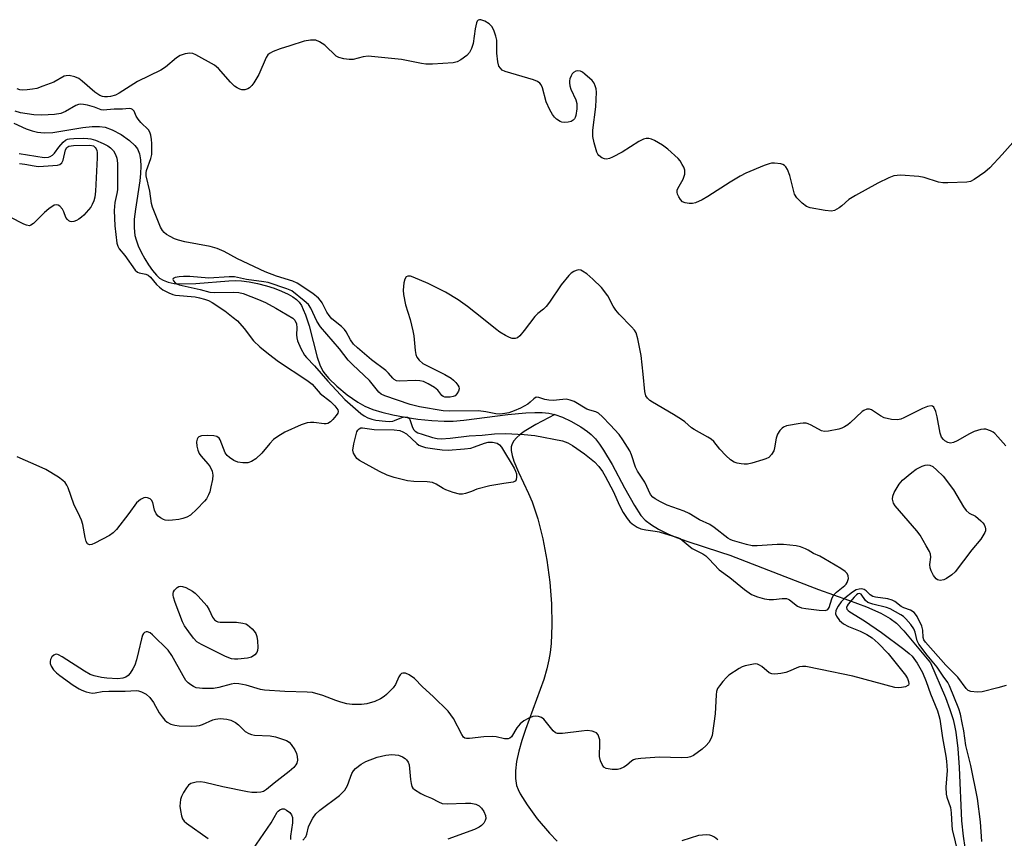
# Model space of a CAD drawing. Units: inches. Extents: x 1273768 to 1279768, y 565449 to 569449.
# Drawn here: x 1279264 to 1279529, y 567153 to 567374 of the extents above; entities that cross this region are included whole.
import ezdxf

# ---------------------------------------------------------------- set-up
doc = ezdxf.new("R2010")
doc.units = ezdxf.units.IN
doc.header["$MEASUREMENT"] = 0
doc.layers.add('HYDRO-Single Line Stream', color=4, linetype='Continuous')
doc.layers.add('Undefined', color=1, linetype='Continuous')

msp = doc.modelspace()

# ---------------------------------------------------------------- linework, layer by layer
at = {"layer": 'HYDRO-Single Line Stream'}
for points in [[(1279261.91, 567345.62), (1279265.28, 567344.09), (1279266.86, 567343.54), (1279268.28, 567343.17), (1279270.09, 567343.01), (1279272.48, 567343.15), (1279280.5, 567344.44), (1279283.04, 567344.73), (1279285.05, 567344.75), (1279286.54, 567344.54), (1279288.39, 567343.86), (1279290.83, 567342.54), (1279293.12, 567340.96), (1279294.58, 567339.65), (1279295.23, 567338.71), (1279295.76, 567337.35), (1279296.05, 567335.77), (1279296.13, 567334), (1279296.05, 567332.09), (1279295.85, 567330.07), (1279294.71, 567322.42), (1279294.4, 567319.79), (1279294.32, 567317.4), (1279294.54, 567315.33), (1279294.86, 567314.17), (1279295.47, 567312.55), (1279296.27, 567310.82), (1279297.2, 567309.08), (1279298.23, 567307.41), (1279299.29, 567305.91), (1279300.36, 567304.65), (1279301.17, 567303.88), (1279302.13, 567303.27), (1279303.54, 567302.75), (1279305.17, 567302.44), (1279306.99, 567302.3), (1279310.99, 567302.39), (1279319.87, 567303.13), (1279321.66, 567303.18), (1279323.27, 567303.11), (1279325.3, 567302.84), (1279327.6, 567302.39), (1279330.02, 567301.76), (1279332.1, 567301.11), (1279334.07, 567300.37), (1279335.84, 567299.55), (1279337.11, 567298.82), (1279338.13, 567298.06), (1279338.8, 567297.34), (1279339.4, 567296.45), (1279339.93, 567295.42), (1279340.53, 567293.95), (1279341.46, 567290.96), (1279343.62, 567282.54), (1279344.35, 567280.47), (1279345.21, 567278.78), (1279345.8, 567277.96), (1279346.8, 567276.8), (1279348.97, 567274.7), (1279351.73, 567272.43), (1279354.59, 567270.41), (1279356.47, 567269.39), (1279358.67, 567268.49), (1279361.09, 567267.72), (1279364.02, 567266.99), (1279367.39, 567266.34), (1279370.75, 567265.85), (1279374.56, 567265.47), (1279377.91, 567265.29), (1279380.27, 567265.33), (1279383.2, 567265.56), (1279395.01, 567267.11), (1279399.87, 567267.57), (1279402.3, 567267.66), (1279404.27, 567267.61), (1279406.09, 567267.43), (1279407.72, 567267.08)], [(1279407.72, 567267.08), (1279402.53, 567264.38), (1279399.45, 567262.51), (1279398.31, 567261.68), (1279397.37, 567260.85), (1279396.63, 567260.02), (1279396.15, 567259.19), (1279395.95, 567258.39), (1279395.95, 567257.44), (1279396.19, 567256.07), (1279396.66, 567254.54), (1279397.88, 567251.54), (1279400.6, 567245.83), (1279401.59, 567243.52), (1279403.08, 567238.99), (1279404.43, 567233.62), (1279405.52, 567227.87), (1279406.31, 567221.95), (1279406.78, 567216.04), (1279406.91, 567210.36), (1279406.69, 567205.38), (1279406.42, 567202.95), (1279406.1, 567200.95), (1279405.56, 567198.58), (1279404.68, 567195.68), (1279399.77, 567182.22), (1279398.79, 567179.23), (1279397.97, 567176.34), (1279397.37, 567173.58), (1279397.06, 567171.03), (1279397.08, 567168.95), (1279397.4, 567167.11), (1279397.8, 567166.01), (1279398.39, 567164.81), (1279400.21, 567161.85), (1279402.96, 567158.15), (1279406.26, 567154.23), (1279408.34, 567152.1)], [(1279407.72, 567267.08), (1279409.72, 567266.35), (1279412.04, 567265.26), (1279414.65, 567263.8), (1279416.51, 567262.56), (1279417.45, 567261.75), (1279418.61, 567260.51), (1279419.74, 567259.06), (1279420.84, 567257.45), (1279423.12, 567253.64), (1279426.47, 567247.35), (1279429.15, 567242.53), (1279430.9, 567239.88), (1279432.03, 567238.65), (1279433.69, 567237.35), (1279435.63, 567236.15), (1279438.12, 567234.92), (1279440.46, 567233.94), (1279443.26, 567232.93), (1279452.33, 567230.03), (1279454.8, 567229.17), (1279472.4, 567222.33), (1279478.71, 567219.95), (1279486.84, 567217.05), (1279491.62, 567215.22), (1279495.53, 567213.51), (1279498.04, 567212.13), (1279499.71, 567210.83), (1279501.69, 567208.82), (1279508.91, 567200.19), (1279512.91, 567190.78), (1279514.12, 567187.56), (1279514.96, 567184.93), (1279515.37, 567183.26), (1279515.71, 567181.43), (1279516.24, 567177.07), (1279516.6, 567171.96), (1279517.29, 567157.53), (1279517.67, 567153.45), (1279518.15, 567150.4)]]:
    msp.add_lwpolyline(points, dxfattribs=at)
at = {"layer": 'Undefined'}
for points, elevation in [([(1279532.52, 567342.03), (1279528.23, 567337.2), (1279524.84, 567333.55), (1279523.5, 567332.45), (1279520.7, 567330.4), (1279519.71, 567329.89), (1279518.66, 567329.71), (1279513.6, 567329.54), (1279512.19, 567329.56), (1279511.07, 567329.76), (1279507.16, 567330.95), (1279505.75, 567331.27), (1279500.78, 567331.57), (1279499.91, 567331.55), (1279499.06, 567331.42), (1279497.68, 567330.9), (1279494.71, 567329.49), (1279488.65, 567326.1), (1279486.89, 567325.01), (1279484.99, 567323.32), (1279484.29, 567322.81), (1279483.02, 567322.12), (1279482.21, 567321.92), (1279480.51, 567322.06), (1279476.51, 567322.77), (1279475.47, 567323.19), (1279474.35, 567324.09), (1279472.92, 567325.54), (1279472.3, 567326.48), (1279471.95, 567327.56), (1279471.03, 567331.53), (1279470.36, 567333.16), (1279469.91, 567333.88), (1279469.53, 567334.26), (1279469.07, 567334.49), (1279468.56, 567334.64), (1279466.88, 567334.85), (1279466.04, 567334.82), (1279465.47, 567334.7), (1279464.09, 567334.2), (1279459.15, 567332.15), (1279457.6, 567331.37), (1279454.9, 567329.75), (1279448.89, 567325.85), (1279447.38, 567324.97), (1279445.58, 567324.15), (1279444.75, 567324), (1279443.9, 567323.97), (1279442.81, 567324.11), (1279442.12, 567324.45), (1279441.58, 567325.06), (1279441.13, 567325.77), (1279440.77, 567326.53), (1279440.63, 567327.03), (1279440.64, 567327.53), (1279440.79, 567328.02), (1279442.25, 567330.56), (1279442.68, 567331.92), (1279442.74, 567332.47), (1279442.68, 567333), (1279442.41, 567333.77), (1279442.03, 567334.51), (1279441.43, 567335.47), (1279440.88, 567336.11), (1279438.09, 567338.6), (1279436.73, 567339.66), (1279434.53, 567340.94), (1279433.77, 567341.3), (1279433, 567341.52), (1279432.27, 567341.51), (1279431.54, 567341.34), (1279430.28, 567340.71), (1279425.82, 567337.81), (1279423.22, 567336.47), (1279422.42, 567336.14), (1279421.61, 567335.96), (1279421.06, 567336), (1279420.37, 567336.27), (1279419.57, 567336.87), (1279419.26, 567337.29), (1279419.02, 567337.8), (1279418.28, 567340.33), (1279417.94, 567342.04), (1279417.97, 567343.77), (1279418.69, 567350.02), (1279418.87, 567354.01), (1279418.8, 567354.85), (1279418.59, 567355.65), (1279418.26, 567356.41), (1279417.76, 567357.09), (1279415.81, 567358.86), (1279415.1, 567359.36), (1279414.59, 567359.62), (1279413.8, 567359.77), (1279413.34, 567359.67), (1279412.71, 567359.3), (1279412.35, 567358.91), (1279412.06, 567358.42), (1279411.75, 567357.62), (1279411.62, 567357.06), (1279411.61, 567356.5), (1279411.76, 567355.65), (1279412.02, 567354.82), (1279413.31, 567351.95), (1279413.64, 567350.89), (1279413.64, 567349.46), (1279413.37, 567347.72), (1279413.19, 567347.19), (1279412.96, 567346.76), (1279412.66, 567346.43), (1279412.08, 567346.08), (1279411.27, 567345.87), (1279410.41, 567345.8), (1279409.59, 567345.9), (1279409.09, 567346.09), (1279408.17, 567346.7), (1279407.57, 567347.27), (1279407.06, 567347.98), (1279406.34, 567349.26), (1279405.35, 567351.38), (1279404.33, 567355.19), (1279403.99, 567355.98), (1279403.68, 567356.42), (1279403, 567356.87), (1279401.91, 567357.29), (1279394.28, 567359.56), (1279393.54, 567359.94), (1279393.01, 567360.42), (1279392.62, 567361.03), (1279392.32, 567362.12), (1279392.08, 567364.47), (1279392.05, 567368), (1279391.81, 567369.1), (1279391.25, 567370.71), (1279390.72, 567371.68), (1279390.03, 567372.36), (1279388.81, 567373.1), (1279387.77, 567373.5), (1279387.35, 567373.52), (1279387.03, 567373.41), (1279386.76, 567373.09), (1279386.56, 567372.64), (1279386.2, 567371.03), (1279385.66, 567367.08), (1279385.2, 567365.73), (1279384.68, 567364.72), (1279383.94, 567363.91), (1279382.34, 567362.74), (1279381.38, 567362.2), (1279380.28, 567361.91), (1279374.71, 567361.56), (1279372.96, 567361.55), (1279371.81, 567361.7), (1279366.4, 567362.76), (1279357.36, 567363.68), (1279356.06, 567363.55), (1279353.39, 567362.81), (1279352.27, 567362.81), (1279350.86, 567362.98), (1279349.51, 567363.3), (1279348.8, 567363.7), (1279345.69, 567366.63), (1279344.29, 567367.59), (1279343.26, 567367.96), (1279341.85, 567368.01), (1279340.16, 567367.72), (1279336.31, 567366.45), (1279333.67, 567365.71), (1279331.76, 567364.96), (1279330.78, 567364.4), (1279330.39, 567364.02), (1279329.95, 567363.31), (1279327.93, 567358.78), (1279326.57, 567356.5), (1279326.06, 567355.79), (1279325.47, 567355.19), (1279324.98, 567354.91), (1279324.18, 567354.65), (1279323.35, 567354.61), (1279322.83, 567354.75), (1279322.07, 567355.14), (1279321.36, 567355.64), (1279320.32, 567356.64), (1279317.11, 567360.36), (1279316.03, 567361.27), (1279310.96, 567364.06), (1279310.18, 567364.39), (1279309.39, 567364.53), (1279308.07, 567364.33), (1279306.78, 567363.86), (1279305.79, 567363.21), (1279302.77, 567360.76), (1279301.55, 567359.92), (1279295.23, 567356.84), (1279290.33, 567353.68), (1279289.29, 567353.22), (1279287.94, 567352.81), (1279287.13, 567352.69), (1279286.33, 567352.69), (1279285.79, 567352.79), (1279285.07, 567353.09), (1279283.73, 567354.02), (1279280.34, 567356.94), (1279279.41, 567357.66), (1279278.41, 567358.15), (1279276.82, 567358.46), (1279276.04, 567358.43), (1279275.54, 567358.27), (1279272.69, 567356.71), (1279269.73, 567355.56), (1279268.09, 567355), (1279266.96, 567354.78), (1279265.52, 567354.61), (1279264.37, 567354.54), (1279263.55, 567354.6), (1279262.8, 567354.92)], 492), ([(1279529.16, 567258.61), (1279527.08, 567261.12), (1279526.27, 567261.97), (1279525.82, 567262.3), (1279525.1, 567262.69), (1279523.8, 567263.11), (1279523.28, 567263.14), (1279522.49, 567263.04), (1279520.67, 567262.51), (1279519.37, 567261.87), (1279516.07, 567260.01), (1279515.05, 567259.52), (1279514.29, 567259.36), (1279513.53, 567259.56), (1279512.8, 567259.97), (1279512.36, 567260.32), (1279511.86, 567260.97), (1279511.5, 567262.06), (1279510.67, 567266.51), (1279510.31, 567267.93), (1279509.78, 567269.08), (1279509.47, 567269.36), (1279509.06, 567269.43), (1279508.08, 567269.22), (1279506.77, 567268.73), (1279501.69, 567266.19), (1279500.88, 567265.86), (1279500.05, 567265.68), (1279498.36, 567265.79), (1279496.41, 567266.19), (1279495.39, 567266.72), (1279493, 567268.36), (1279492.5, 567268.54), (1279491.71, 567268.5), (1279490.93, 567268.21), (1279490.46, 567267.9), (1279487.28, 567264.86), (1279486.62, 567264.32), (1279485.75, 567263.74), (1279485.05, 567263.39), (1279484.24, 567263.13), (1279481.41, 567262.6), (1279480.3, 567262.54), (1279479.5, 567262.73), (1279476.71, 567264.25), (1279475.94, 567264.58), (1279475.41, 567264.72), (1279474.59, 567264.75), (1279473.74, 567264.67), (1279470.07, 567264.03), (1279469.32, 567263.72), (1279468.89, 567263.39), (1279468.32, 567262.77), (1279467.69, 567261.83), (1279467.28, 567260.76), (1279466.9, 567258.11), (1279466.67, 567257.27), (1279466.09, 567256.3), (1279465.3, 567255.52), (1279464.53, 567255.13), (1279463.69, 567254.84), (1279460.8, 567253.99), (1279459.63, 567253.74), (1279458.74, 567253.68), (1279457.89, 567253.76), (1279456.78, 567253.99), (1279455.98, 567254.25), (1279455.04, 567254.85), (1279453.78, 567256.04), (1279452.18, 567257.74), (1279450.48, 567259.83), (1279449.85, 567260.41), (1279448.91, 567261.01), (1279445.22, 567263.04), (1279444.54, 567263.51), (1279442.69, 567265.14), (1279441.82, 567265.79), (1279439.69, 567267.11), (1279433.99, 567270.41), (1279433.25, 567270.89), (1279432.62, 567271.46), (1279432.22, 567272.17), (1279431.92, 567273.27), (1279431.49, 567278.01), (1279430.91, 567282.96), (1279430.07, 567287.48), (1279429.58, 567289.09), (1279429.12, 567289.8), (1279428.38, 567290.69), (1279425.06, 567294.11), (1279424.09, 567295.24), (1279423.41, 567296.33), (1279421.99, 567299.11), (1279420.28, 567301.31), (1279417.92, 567303.59), (1279416.35, 567304.99), (1279415.17, 567305.76), (1279414.68, 567305.98), (1279414.19, 567306.08), (1279413.48, 567305.95), (1279412.78, 567305.64), (1279412.11, 567305.2), (1279411.48, 567304.59), (1279409.4, 567302.05), (1279406.23, 567297.37), (1279405.36, 567296.22), (1279404.64, 567295.5), (1279403.11, 567294.32), (1279402.28, 567293.51), (1279399.47, 567289.74), (1279398.24, 567288.26), (1279397.66, 567287.78), (1279396.98, 567287.57), (1279396.23, 567287.62), (1279395.47, 567287.84), (1279394.44, 567288.36), (1279392.91, 567289.3), (1279391.7, 567290.18), (1279388.51, 567292.8), (1279384.14, 567296.22), (1279381.62, 567297.99), (1279378.21, 567300.07), (1279373.53, 567302.38), (1279369.55, 567304.1), (1279368.77, 567304.36), (1279368.28, 567304.42), (1279368.06, 567304.4), (1279367.66, 567304.2), (1279367.28, 567303.62), (1279367.04, 567302.57), (1279366.84, 567300.58), (1279366.9, 567299.45), (1279367.49, 567296.69), (1279368.72, 567292.72), (1279369.47, 567289.68), (1279369.71, 567288.29), (1279370.04, 567284.35), (1279370.23, 567283.28), (1279370.5, 567282.54), (1279371.1, 567281.73), (1279372.13, 567280.88), (1279378.01, 567277.87), (1279379.73, 567276.89), (1279380.41, 567276.33), (1279381.04, 567275.69), (1279381.56, 567275.01), (1279381.81, 567274.54), (1279381.87, 567274.06), (1279381.69, 567273.36), (1279381.32, 567272.69), (1279380.8, 567272.16), (1279380.32, 567271.93), (1279379.49, 567271.77), (1279378.64, 567271.73), (1279378.09, 567271.81), (1279377.62, 567271.98), (1279377.21, 567272.25), (1279376.14, 567273.63), (1279375.29, 567274.35), (1279373.59, 567275.39), (1279372.31, 567275.99), (1279371.28, 567276.22), (1279370.18, 567276.29), (1279365.77, 567276.06), (1279364.99, 567276.21), (1279364.39, 567276.52), (1279364.01, 567276.87), (1279362.87, 567278.28), (1279362.18, 567279), (1279358.33, 567281.87), (1279354.56, 567285.07), (1279353.48, 567286.09), (1279352.65, 567287.22), (1279351.5, 567289.37), (1279351.03, 567290.02), (1279350.23, 567290.79), (1279347.62, 567292.93), (1279346.87, 567293.75), (1279346.29, 567294.7), (1279345.02, 567297.2), (1279344.55, 567297.87), (1279344, 567298.46), (1279342.53, 567299.69), (1279338.31, 567302.5), (1279337.06, 567303.07), (1279332.66, 567304.4), (1279329.66, 567305.53), (1279322.21, 567309.04), (1279318.57, 567311.03), (1279316.74, 567311.83), (1279314.79, 567312.4), (1279308.01, 567313.67), (1279306.31, 567314.1), (1279305.25, 567314.49), (1279304.03, 567315.05), (1279303.09, 567315.62), (1279302.44, 567316.12), (1279301.96, 567316.66), (1279301.44, 567317.56), (1279299.3, 567323), (1279299.06, 567323.96), (1279298.56, 567327.33), (1279297.59, 567331.39), (1279297.55, 567332.21), (1279297.68, 567332.9), (1279298.86, 567336.06), (1279299.09, 567337.19), (1279299.15, 567340.14), (1279299.05, 567341.23), (1279298.83, 567342.35), (1279298.58, 567343.16), (1279298.19, 567343.85), (1279296.14, 567345.85), (1279295.4, 567346.69), (1279294.91, 567347.52), (1279294.35, 567348.89), (1279293.93, 567349.34), (1279293.54, 567349.51), (1279293.05, 567349.55), (1279291.19, 567349.4), (1279288.97, 567349.38), (1279285.97, 567349.09), (1279285.43, 567349.19), (1279283.67, 567349.92), (1279281.78, 567350.45), (1279280.69, 567350.7), (1279279.89, 567350.74), (1279279.37, 567350.67), (1279278.61, 567350.38), (1279275.9, 567348.81), (1279274.59, 567348.25), (1279272.9, 567347.94), (1279269.49, 567347.75), (1279267.36, 567347.88), (1279263.71, 567348.42), (1279262.29, 567348.89)], 490), ([(1279263.49, 567334.75), (1279264.87, 567334.61), (1279267.4, 567334.1), (1279268.52, 567333.97), (1279269.95, 567334.02), (1279273.67, 567334.33), (1279274.36, 567334.5), (1279274.89, 567334.92), (1279275.19, 567335.63), (1279275.84, 567338.41), (1279276.22, 567339.08), (1279276.73, 567339.41), (1279278.04, 567339.62), (1279282.39, 567339.72), (1279283.36, 567339.5), (1279283.86, 567339.11), (1279284.12, 567338.74), (1279284.29, 567338.28), (1279284.37, 567337.74), (1279284.37, 567336.31), (1279283.91, 567327.34), (1279283.73, 567325.72), (1279283.49, 567324.68), (1279283.08, 567323.7), (1279282.65, 567323), (1279280.77, 567320.86), (1279280.15, 567320.26), (1279279.49, 567319.75), (1279278.79, 567319.38), (1279278.06, 567319.12), (1279277.58, 567319.04), (1279277.14, 567319.11), (1279276.73, 567319.32), (1279276.36, 567319.63), (1279275.95, 567320.24), (1279275.44, 567321.72), (1279275.04, 567322.44), (1279274.32, 567323.23), (1279273.91, 567323.52), (1279273.49, 567323.66), (1279272.79, 567323.49), (1279271.35, 567322.53), (1279270.21, 567321.54), (1279267.25, 567318.54), (1279266.55, 567318.1), (1279266.13, 567318), (1279265.39, 567318.09), (1279264.6, 567318.4), (1279257.35, 567322.07)], 492), ([(1279263.33, 567337.41), (1279270.15, 567336.37), (1279271.25, 567336.44), (1279271.72, 567336.6), (1279272.35, 567336.98), (1279272.91, 567337.56), (1279274.08, 567339.2), (1279275.23, 567340.54), (1279275.89, 567341.08), (1279276.38, 567341.31), (1279276.91, 567341.44), (1279278.08, 567341.54), (1279280.72, 567341.57), (1279281.87, 567341.52), (1279282.68, 567341.39), (1279283.98, 567341.01), (1279286.02, 567340.11), (1279287.29, 567339.48), (1279288, 567338.99), (1279288.79, 567338.17), (1279289.31, 567337.21), (1279289.65, 567336.17), (1279289.84, 567334.81), (1279289.86, 567327.7), (1279289.72, 567326.63), (1279289.12, 567324.2), (1279288.94, 567322.06), (1279289.11, 567317.97), (1279289.7, 567313.25), (1279289.93, 567312.45), (1279290.34, 567311.72), (1279291.82, 567309.92), (1279294.63, 567306.03), (1279295.21, 567305.49), (1279295.67, 567305.26), (1279297.51, 567304.92), (1279298.12, 567304.63), (1279298.72, 567304.1), (1279300.36, 567302.17), (1279301.17, 567301.39), (1279302.11, 567300.72), (1279303.7, 567299.88), (1279304.8, 567299.44), (1279305.52, 567299.26), (1279310.78, 567298.8), (1279311.98, 567298.57), (1279313.34, 567298.19), (1279314.37, 567297.81), (1279315.36, 567297.3), (1279318.76, 567295), (1279321.07, 567293.29), (1279322.17, 567292.34), (1279323.98, 567290.25), (1279326.49, 567286.99), (1279328.24, 567285.37), (1279330.54, 567283.49), (1279333.23, 567281.43), (1279340.9, 567276.32), (1279342.31, 567275.27), (1279344.5, 567272.73), (1279347.27, 567270.57), (1279348.45, 567269.4), (1279349.19, 567268.37), (1279349.29, 567267.95), (1279349.19, 567267.5), (1279348.77, 567266.83), (1279347.84, 567265.72), (1279347.23, 567265.12), (1279346.56, 567264.69), (1279346.07, 567264.59), (1279345.55, 567264.59), (1279342.76, 567264.93), (1279341.87, 567264.96), (1279341, 567264.89), (1279339.31, 567264.32), (1279334.96, 567262.34), (1279333.05, 567261.16), (1279331.93, 567260.32), (1279330.93, 567259.29), (1279328.72, 567256.68), (1279327.11, 567255.17), (1279325.99, 567254.44), (1279324.99, 567254.11), (1279323.61, 567254.04), (1279322.25, 567254.29), (1279321.21, 567254.68), (1279320.02, 567255.5), (1279319.4, 567256.09), (1279318.9, 567256.77), (1279317.55, 567260.28), (1279317.23, 567260.7), (1279316.63, 567261.15), (1279315.82, 567261.35), (1279314.02, 567261.41), (1279312.54, 567261.32), (1279311.79, 567261.07), (1279311.5, 567260.8), (1279311.29, 567260.44), (1279311.14, 567259.71), (1279311.22, 567258.58), (1279311.48, 567257.51), (1279311.91, 567256.57), (1279312.34, 567255.92), (1279314.28, 567253.72), (1279314.81, 567253.02), (1279315.38, 567251.8), (1279315.56, 567250.74), (1279315.45, 567249.62), (1279315.05, 567247.64), (1279314.72, 567246.23), (1279314.42, 567245.42), (1279313.85, 567244.41), (1279313.33, 567243.71), (1279311.28, 567241.58), (1279309.51, 567240), (1279308.53, 567239.45), (1279307.5, 567239.04), (1279306.38, 567238.79), (1279304.64, 567238.59), (1279303.49, 567238.55), (1279302.71, 567238.66), (1279302.23, 567238.81), (1279301.49, 567239.21), (1279300.82, 567239.72), (1279300.26, 567240.34), (1279299.8, 567241.28), (1279299.4, 567243.39), (1279299.06, 567244.03), (1279298.66, 567244.33), (1279297.95, 567244.63), (1279297.45, 567244.72), (1279296.95, 567244.67), (1279296.03, 567244.19), (1279295.02, 567243.3), (1279292.9, 567240.39), (1279289.57, 567236.14), (1279288.66, 567235.17), (1279287.67, 567234.5), (1279283.73, 567232.38), (1279282.99, 567232.08), (1279282.33, 567232.01), (1279281.82, 567232.27), (1279281.46, 567232.87), (1279281.16, 567233.97), (1279280.51, 567237.45), (1279280.2, 567238.58), (1279279.74, 567239.64), (1279278.06, 567242.95), (1279276.56, 567247.35), (1279276.23, 567248.08), (1279275.77, 567248.75), (1279275.13, 567249.35), (1279273.93, 567250.24), (1279270.54, 567252.28), (1279268.8, 567253.12), (1279262.8, 567255.73)], 490), ([(1279529.28, 567194.04), (1279527.07, 567193.38), (1279522.84, 567192.32), (1279521.43, 567192.26), (1279519.78, 567192.43), (1279519.05, 567192.69), (1279518.47, 567193.2), (1279516.24, 567196.29), (1279512.99, 567199.53), (1279507.53, 567205.73), (1279507.11, 567206.39), (1279506.89, 567207.01), (1279506.8, 567208.94), (1279506.54, 567210.02), (1279505.32, 567212.61), (1279504.87, 567213.32), (1279504.53, 567213.7), (1279503.53, 567214.35), (1279501.7, 567215), (1279500.99, 567215.33), (1279499.3, 567216.65), (1279498.55, 567217.07), (1279497.43, 567217.37), (1279494.04, 567217.9), (1279493.34, 567218.08), (1279492.63, 567218.47), (1279491.53, 567219.55), (1279491.01, 567219.91), (1279490.41, 567220.07), (1279489.66, 567220.03), (1279488.9, 567219.8), (1279487.92, 567219.2), (1279485.81, 567217.58), (1279484.82, 567216.59), (1279484.03, 567215.46), (1279483.43, 567214.26), (1279483.34, 567213.4), (1279483.58, 567212.72), (1279484.42, 567211.6), (1279485.5, 567210.67), (1279486.81, 567209.99), (1279489.96, 567208.69), (1279491.73, 567207.81), (1279493.14, 567206.9), (1279494.83, 567205.46), (1279497.46, 567202.69), (1279502.12, 567196.86), (1279502.71, 567195.9), (1279503, 567195.16), (1279503.06, 567194.51), (1279502.93, 567194.18), (1279502.78, 567194.03), (1279502.13, 567193.71), (1279501.06, 567193.47), (1279500.22, 567193.41), (1279499.33, 567193.53), (1279487.99, 567196.58), (1279479.28, 567198.39), (1279475.27, 567199.14), (1279474.42, 567199.21), (1279473.62, 567199.11), (1279472.85, 567198.83), (1279471.06, 567197.97), (1279469.95, 567197.56), (1279468.56, 567197.25), (1279466.93, 567197.1), (1279466.15, 567197.18), (1279465.44, 567197.49), (1279463.47, 567199.15), (1279462.8, 567199.57), (1279462.33, 567199.77), (1279461.81, 567199.86), (1279461.25, 567199.84), (1279458.96, 567199.34), (1279458.12, 567199.05), (1279457.33, 567198.64), (1279454.59, 567196.81), (1279453.94, 567196.21), (1279452.94, 567195.1), (1279452.01, 567193.94), (1279451.53, 567193.21), (1279451.25, 567192.41), (1279451.11, 567191.55), (1279450.84, 567186.46), (1279450.11, 567180.62), (1279449.76, 567179.64), (1279449.19, 567178.72), (1279448.5, 567177.89), (1279447.39, 567176.91), (1279445.01, 567175.16), (1279444.26, 567174.83), (1279443.48, 567174.64), (1279441.77, 567174.56), (1279435.86, 567174.72), (1279430.87, 567174.36), (1279429.44, 567174.16), (1279428.91, 567173.98), (1279428.46, 567173.72), (1279426.99, 567172.52), (1279426.3, 567172.07), (1279425.31, 567171.61), (1279424.53, 567171.39), (1279423.13, 567171.37), (1279421.51, 567171.67), (1279420.87, 567172.07), (1279420.41, 567172.74), (1279419.95, 567173.79), (1279419.69, 567174.92), (1279419.83, 567178.54), (1279419.77, 567179.42), (1279419.58, 567180.22), (1279419.38, 567180.71), (1279418.91, 567181.27), (1279418.47, 567181.5), (1279417.72, 567181.73), (1279416.36, 567181.89), (1279414.86, 567181.77), (1279409.78, 567181.11), (1279408.91, 567181.07), (1279408.37, 567181.12), (1279407.89, 567181.31), (1279407.28, 567181.83), (1279404.73, 567185), (1279404.08, 567185.46), (1279403.33, 567185.69), (1279402.54, 567185.77), (1279401.73, 567185.69), (1279400.64, 567185.29), (1279399.36, 567184.57), (1279398.32, 567183.68), (1279397.41, 567182.65), (1279396, 567180.26), (1279395.54, 567179.87), (1279395.12, 567179.7), (1279394.66, 567179.64), (1279394.14, 567179.66), (1279391.92, 567180.2), (1279390.82, 567180.28), (1279388.6, 567180.18), (1279384.72, 567179.73), (1279383.88, 567179.74), (1279383.4, 567179.89), (1279383.04, 567180.17), (1279382.61, 567180.8), (1279380.41, 567185.17), (1279378.91, 567187.13), (1279374.92, 567191.06), (1279372.03, 567193.68), (1279369.9, 567195.94), (1279368.48, 567196.94), (1279367.48, 567197.39), (1279366.78, 567197.41), (1279366.37, 567197.25), (1279366.03, 567196.96), (1279365.65, 567196.35), (1279364.78, 567194.34), (1279364.15, 567193.43), (1279362.37, 567191.63), (1279361.71, 567191.11), (1279360.75, 567190.5), (1279359.23, 567189.74), (1279357.04, 567189.07), (1279355.63, 567188.93), (1279353.09, 567188.93), (1279351.69, 567189.09), (1279350.03, 567189.53), (1279348.67, 567189.98), (1279345.16, 567191.4), (1279342.39, 567192.14), (1279340.95, 567192.29), (1279334.97, 567192.48), (1279329.45, 567192.79), (1279328.43, 567192.97), (1279324.51, 567194.11), (1279322.57, 567194.53), (1279321.5, 567194.55), (1279320.46, 567194.41), (1279317.13, 567193.53), (1279315.75, 567193.28), (1279312.8, 567193.24), (1279311.92, 567193.29), (1279311.08, 567193.45), (1279310.31, 567193.79), (1279309.59, 567194.25), (1279308.91, 567194.77), (1279308.31, 567195.39), (1279307.52, 567196.64), (1279304.51, 567202.14), (1279303.49, 567203.61), (1279299.31, 567207.71), (1279298.64, 567208.23), (1279297.97, 567208.49), (1279297.55, 567208.48), (1279297.16, 567208.36), (1279296.84, 567208.08), (1279296.61, 567207.65), (1279296.3, 567206.59), (1279295.55, 567203.2), (1279294.97, 567200.95), (1279294.51, 567199.57), (1279294.03, 567198.55), (1279293.3, 567197.34), (1279292.76, 567196.73), (1279292.09, 567196.3), (1279291.33, 567196.02), (1279290, 567195.87), (1279286.99, 567196.01), (1279285.59, 567196.19), (1279283.58, 567196.65), (1279282.5, 567197.06), (1279280.99, 567197.89), (1279274.92, 567201.79), (1279273.98, 567202.31), (1279273.52, 567202.46), (1279273.06, 567202.44), (1279272.68, 567202.25), (1279272.19, 567201.75), (1279271.85, 567201.09), (1279271.74, 567200.55), (1279271.73, 567200.02), (1279271.98, 567199.25), (1279272.64, 567198.32), (1279273.45, 567197.46), (1279274.37, 567196.72), (1279277.96, 567194.15), (1279279.55, 567193.13), (1279280.28, 567192.76), (1279281.38, 567192.37), (1279282.23, 567192.14), (1279283.07, 567192.03), (1279283.86, 567192.11), (1279285.76, 567192.46), (1279287.55, 567192.57), (1279291.96, 567192.5), (1279294.97, 567192.66), (1279295.53, 567192.61), (1279296.34, 567192.38), (1279297.6, 567191.73), (1279298.58, 567190.81), (1279299.58, 567189.51), (1279301.13, 567186.71), (1279301.93, 567185.57), (1279302.64, 567184.73), (1279303.23, 567184.17), (1279304.19, 567183.66), (1279305.29, 567183.35), (1279306.45, 567183.2), (1279309.69, 567183.1), (1279311.15, 567183.14), (1279311.99, 567183.31), (1279312.8, 567183.58), (1279315.56, 567184.79), (1279316.27, 567185.02), (1279317.54, 567185.16), (1279319.28, 567185.01), (1279320.38, 567184.74), (1279321.62, 567184.11), (1279322.5, 567183.42), (1279324.29, 567181.67), (1279325.22, 567181.14), (1279325.98, 567180.87), (1279326.79, 567180.7), (1279330.97, 567180.47), (1279332.41, 567180.21), (1279334.34, 567179.62), (1279335.4, 567179.2), (1279336.09, 567178.75), (1279336.68, 567178.14), (1279337.65, 567176.71), (1279338.08, 567175.71), (1279338.3, 567174.94), (1279338.34, 567173.89), (1279338.14, 567173.12), (1279337.92, 567172.64), (1279337.39, 567171.99), (1279336.1, 567170.85), (1279332.03, 567167.77), (1279330.05, 567166.03), (1279329.22, 567165.51), (1279328.52, 567165.31), (1279327.43, 567165.22), (1279326.04, 567165.24), (1279324.92, 567165.36), (1279318.22, 567166.73), (1279313.36, 567167.89), (1279312.21, 567168.08), (1279311.04, 567168.01), (1279309.65, 567167.62), (1279308.96, 567167.16), (1279308.42, 567166.49), (1279307.67, 567165.21), (1279307.14, 567164.13), (1279306.87, 567163.29), (1279306.72, 567162.43), (1279306.69, 567161.55), (1279306.8, 567160.37), (1279307.07, 567158.92), (1279307.36, 567158.12), (1279307.83, 567157.45), (1279308.46, 567156.9), (1279314.25, 567152.79)], 488), ([(1279339.82, 567152.36), (1279340.57, 567153.22), (1279340.89, 567154), (1279341.34, 567155.97), (1279341.64, 567156.78), (1279342.45, 567158.31), (1279343.27, 567159.48), (1279344.38, 567160.46), (1279349.67, 567164.39), (1279350.33, 567164.99), (1279351.1, 567165.87), (1279351.87, 567167.11), (1279352.61, 567169.38), (1279353.03, 567170.36), (1279353.42, 567171.05), (1279353.95, 567171.67), (1279355.52, 567172.88), (1279356.81, 567173.56), (1279359.86, 567174.74), (1279362.19, 567175.29), (1279363.8, 567175.44), (1279365.53, 567175.23), (1279366.61, 567174.83), (1279367.34, 567174.37), (1279367.76, 567173.99), (1279368.2, 567173.35), (1279368.44, 567172.63), (1279368.76, 567168.71), (1279368.94, 567167.61), (1279369.18, 567166.85), (1279369.47, 567166.42), (1279369.88, 567166.05), (1279371.63, 567164.98), (1279372.69, 567164.44), (1279374.43, 567163.69), (1279376.31, 567162.68), (1279377.31, 567162.29), (1279378.71, 567162.17), (1279383.59, 567162.33), (1279385.04, 567162.31), (1279386.43, 567162.07), (1279387.26, 567161.62), (1279387.96, 567160.95), (1279388.56, 567160.1), (1279388.97, 567159.03), (1279389.07, 567158.21), (1279388.95, 567157.66), (1279388.53, 567156.96), (1279387.94, 567156.34), (1279387.26, 567155.84), (1279386.02, 567155.28), (1279378.86, 567152.59)], 488), ([(1279326.35, 567149.82), (1279329.25, 567154.2), (1279331.25, 567156.99), (1279332.85, 567159.89), (1279333.14, 567160.22), (1279333.56, 567160.54), (1279334.26, 567160.8), (1279334.73, 567160.78), (1279335.43, 567160.47), (1279336.28, 567159.82), (1279336.75, 567159.21), (1279336.97, 567158.45), (1279337.02, 567157.05), (1279336.5, 567153.42), (1279336.43, 567152.55)], 488)]:
    msp.add_lwpolyline(points, dxfattribs=dict(at, elevation=elevation))
for points, elevation in [([(1279307.61, 567304.31), (1279306.45, 567304.24), (1279305.4, 567304.01), (1279304.86, 567303.73), (1279304.77, 567303.46), (1279304.93, 567303.11), (1279305.44, 567302.57), (1279305.83, 567302.29), (1279306.45, 567302.03), (1279312.11, 567300.78), (1279314.72, 567300.12), (1279316.12, 567299.98), (1279321.11, 567300.12), (1279322.59, 567299.97), (1279323.73, 567299.7), (1279327.83, 567298.14), (1279329.7, 567297.33), (1279332.5, 567295.8), (1279337.13, 567293.07), (1279337.68, 567292.52), (1279338.06, 567291.55), (1279338.17, 567290.47), (1279338.08, 567288.56), (1279338.16, 567287.75), (1279338.35, 567286.95), (1279339.29, 567284.89), (1279340.26, 567283.13), (1279340.74, 567282.43), (1279342.91, 567280.2), (1279346.49, 567276.06), (1279351.09, 567271.14), (1279355.44, 567267.39), (1279356.35, 567266.74), (1279357.3, 567266.2), (1279358.36, 567265.81), (1279359.47, 567265.6), (1279362.04, 567265.28), (1279363.19, 567265.23), (1279364.05, 567265.32), (1279364.52, 567265.44), (1279366.48, 567266.32), (1279367.29, 567266.45), (1279368.03, 567266.36), (1279368.4, 567266.12), (1279368.65, 567265.73), (1279369.33, 567263.56), (1279369.67, 567262.99), (1279370.08, 567262.58), (1279370.82, 567262.17), (1279371.92, 567261.76), (1279374.75, 567260.86), (1279375.99, 567260.61), (1279377.09, 567260.57), (1279379.48, 567260.72), (1279384.63, 567261.39), (1279388.1, 567261.52), (1279391.43, 567261.91), (1279394.4, 567261.98), (1279399.47, 567261.67), (1279402.26, 567261.4), (1279409.73, 567259.97), (1279411.22, 567259.48), (1279412.49, 567258.74), (1279415.66, 567256.53), (1279418.38, 567254.3), (1279419.53, 567253.11), (1279420.53, 567251.72), (1279421.28, 567250.47), (1279423.45, 567246.26), (1279425.04, 567242.77), (1279426.1, 567240.67), (1279427.17, 567239.05), (1279427.92, 567238.17), (1279428.52, 567237.59), (1279429.85, 567236.7), (1279430.87, 567236.3), (1279432.24, 567235.99), (1279434.68, 567235.69), (1279435.81, 567235.45), (1279440.77, 567233.99), (1279441.49, 567233.66), (1279444.68, 567230.98), (1279447.54, 567229.5), (1279448.36, 567228.96), (1279449.15, 567228.24), (1279451.97, 567225.26), (1279454.83, 567223.2), (1279458.77, 567219.95), (1279460.69, 567218.62), (1279462.28, 567217.94), (1279464.16, 567217.42), (1279465.46, 567217.24), (1279466.6, 567217.27), (1279468.95, 567217.54), (1279470.06, 567217.5), (1279470.51, 567217.35), (1279470.92, 567217.11), (1279473.08, 567215.48), (1279474.15, 567215), (1279475.31, 567214.77), (1279478.91, 567214.36), (1279480.63, 567214.3), (1279481.25, 567214.54), (1279481.63, 567215.07), (1279482.32, 567217.45), (1279482.78, 567218.44), (1279483.55, 567219.23), (1279485.8, 567221.01), (1279486.18, 567221.41), (1279486.47, 567221.86), (1279486.76, 567222.89), (1279486.73, 567223.65), (1279486.44, 567224.24), (1279485.94, 567224.77), (1279484.72, 567225.6), (1279480.12, 567228.33), (1279479.08, 567228.87), (1279477.4, 567229.59), (1279475.98, 567230.52), (1279475.26, 567230.89), (1279473.87, 567231.4), (1279472.73, 567231.71), (1279469.3, 567232.07), (1279467.55, 567232.08), (1279462.23, 567231.72), (1279460.87, 567231.72), (1279459.28, 567232.06), (1279455.55, 567233.14), (1279454.91, 567233.4), (1279454.29, 567233.76), (1279450.61, 567236.61), (1279449.43, 567237.43), (1279446.63, 567238.72), (1279443.89, 567240.45), (1279442.55, 567241.02), (1279437.96, 567242.66), (1279436.12, 567243.56), (1279434.72, 567244.38), (1279434.08, 567244.86), (1279433.47, 567245.56), (1279431.92, 567248.89), (1279429.92, 567251.79), (1279429.44, 567252.9), (1279428.33, 567256.22), (1279427.87, 567257.28), (1279426.02, 567260.26), (1279424.99, 567261.69), (1279422.63, 567264.34), (1279420.52, 567266.44), (1279419.43, 567267.42), (1279418.71, 567267.86), (1279417.09, 567268.24), (1279416.28, 567268.55), (1279412.86, 567270.58), (1279411.81, 567270.99), (1279410.76, 567271.2), (1279409.88, 567271.18), (1279407.2, 567270.9), (1279406.04, 567270.92), (1279404.96, 567271.16), (1279403.36, 567271.7), (1279402.64, 567271.73), (1279402.03, 567271.36), (1279401.07, 567270.38), (1279400.42, 567269.85), (1279398.48, 567268.81), (1279396.74, 567268.05), (1279395.29, 567267.54), (1279394.25, 567267.33), (1279392.85, 567267.23), (1279391.75, 567267.29), (1279389.09, 567267.84), (1279387.12, 567268.05), (1279379.2, 567268), (1279377.58, 567268.1), (1279371.21, 567269.16), (1279368.67, 567269.81), (1279361.92, 567272.11), (1279360.94, 567272.57), (1279360.3, 567273.09), (1279357.79, 567276.27), (1279353.23, 567280.5), (1279351.98, 567281.75), (1279349.64, 567284.84), (1279344.58, 567290.72), (1279343.53, 567292.25), (1279341.93, 567295.75), (1279341.31, 567296.71), (1279340.15, 567297.78), (1279336.82, 567300.42), (1279335.5, 567300.94), (1279330.45, 567302.66), (1279329.3, 567302.87), (1279324.65, 567303.45), (1279321.43, 567304.17), (1279319.99, 567304.19), (1279314.49, 567303.89), (1279309.37, 567304.26)], 488), ([(1279378.99, 567257.51), (1279383.34, 567257.83), (1279385.07, 567258.06), (1279386.04, 567258.34), (1279388.72, 567259.39), (1279389.76, 567259.62), (1279390.86, 567259.63), (1279392.14, 567259.33), (1279392.79, 567258.92), (1279393.34, 567258.27), (1279396.72, 567252.59), (1279397.09, 567251.83), (1279397.33, 567251.08), (1279397.39, 567250.26), (1279397.26, 567249.51), (1279397.03, 567249.14), (1279396.45, 567248.85), (1279393.92, 567248.53), (1279390.2, 567247.84), (1279386.69, 567246.93), (1279385.23, 567246.32), (1279383.62, 567245.79), (1279382.8, 567245.63), (1279381.97, 567245.67), (1279380.29, 567246.09), (1279378.36, 567246.75), (1279377.61, 567247.13), (1279375.7, 567248.31), (1279374.69, 567248.74), (1279373.26, 567248.97), (1279369.68, 567249.05), (1279367.98, 567249.2), (1279364.42, 567250.11), (1279362.53, 567250.78), (1279360.43, 567251.77), (1279355.03, 567254.68), (1279354.38, 567255.24), (1279353.86, 567255.93), (1279353.46, 567256.69), (1279353.28, 567257.49), (1279353.52, 567259.23), (1279354.34, 567262.41), (1279354.58, 567262.89), (1279354.93, 567263.25), (1279355.38, 567263.47), (1279355.89, 567263.54), (1279358.99, 567263.1), (1279364.39, 567262.99), (1279365.95, 567262.79), (1279366.73, 567262.46), (1279367.69, 567261.85), (1279370.47, 567259.28), (1279371.06, 567258.86), (1279371.73, 567258.52), (1279372.82, 567258.22), (1279375.39, 567257.81), (1279377.34, 567257.59)], 490), ([(1279511.47, 567222.38), (1279510.78, 567222.52), (1279510.38, 567222.82), (1279509.73, 567223.69), (1279509.07, 567224.97), (1279508.82, 567225.79), (1279508.72, 567226.64), (1279508.95, 567228.62), (1279508.89, 567229.41), (1279508.59, 567230.2), (1279507.73, 567231.73), (1279506.08, 567234.54), (1279505.25, 567235.76), (1279499.34, 567242.45), (1279498.93, 567243.2), (1279498.67, 567244.26), (1279498.73, 567245.05), (1279499.15, 567246.07), (1279500.44, 567248.3), (1279501.35, 567249.41), (1279503.85, 567251.51), (1279505.05, 567252.39), (1279506.62, 567253.19), (1279507.42, 567253.48), (1279507.96, 567253.57), (1279508.75, 567253.46), (1279509.49, 567253.08), (1279510.61, 567252.14), (1279512.3, 567250.47), (1279515.09, 567246.77), (1279517.83, 567242.17), (1279518.49, 567241.2), (1279519.33, 567240.49), (1279520.98, 567239.71), (1279522.46, 567238.48), (1279522.99, 567237.94), (1279523.33, 567237.47), (1279523.64, 567236.77), (1279523.74, 567236.28), (1279523.7, 567235.78), (1279523.52, 567235.27), (1279522.49, 567233.51), (1279520.02, 567230.59), (1279515.52, 567224.72), (1279514.66, 567223.9), (1279513.24, 567222.86), (1279512.48, 567222.52)], 490), ([(1279318.12, 567211.09), (1279321.96, 567211.11), (1279323.64, 567210.87), (1279324.44, 567210.64), (1279324.92, 567210.39), (1279326.17, 567209.34), (1279326.72, 567208.73), (1279327.16, 567208.07), (1279327.4, 567207.26), (1279327.55, 567206.09), (1279327.66, 567204.32), (1279327.58, 567203.48), (1279327.38, 567202.99), (1279326.87, 567202.36), (1279325.97, 567201.72), (1279324.89, 567201.41), (1279322.29, 567201.11), (1279321.41, 567201.12), (1279320.59, 567201.25), (1279319.87, 567201.47), (1279318.81, 567201.95), (1279312.53, 567205.09), (1279311.27, 567205.84), (1279310.31, 567206.85), (1279309.05, 567208.5), (1279307.92, 567210.17), (1279307.39, 567211.2), (1279305.4, 567216.43), (1279304.94, 567217.82), (1279304.84, 567218.37), (1279304.86, 567218.88), (1279304.98, 567219.34), (1279305.22, 567219.78), (1279305.97, 567220.5), (1279306.41, 567220.73), (1279306.89, 567220.81), (1279307.42, 567220.72), (1279308.24, 567220.43), (1279310.11, 567219.5), (1279310.8, 567218.97), (1279311.63, 567218.14), (1279313.96, 567215.51), (1279314.6, 567214.42), (1279315.48, 567212.45), (1279316.02, 567211.75), (1279316.55, 567211.38), (1279316.87, 567211.25), (1279317.53, 567211.11)], 490)]:
    msp.add_lwpolyline(points, close=True, dxfattribs=dict(at, elevation=elevation))
for points in [[(1279522.75, 567152.01, 486), (1279522.37, 567157.3, 486), (1279521.52, 567163.63, 486), (1279519.75, 567172.46, 486), (1279518.41, 567177.91, 486), (1279517.86, 567181.81, 486), (1279517.45, 567184.01, 486), (1279516.94, 567186.34, 486), (1279516.51, 567187.77, 486), (1279514.03, 567193.99, 486), (1279513.53, 567194.85, 486), (1279512.29, 567196.57, 486), (1279510.69, 567199.03, 486), (1279508, 567202.19, 486), (1279505.78, 567205.15, 486), (1279505.29, 567206.12, 486), (1279504.77, 567208.44, 486), (1279504.41, 567209.37, 486), (1279503.61, 567210.52, 486), (1279502.25, 567212.03, 486), (1279501.61, 567212.62, 486), (1279500.9, 567213.13, 486), (1279498, 567214.73, 486), (1279497.01, 567215.06, 486), (1279493.35, 567215.95, 486), (1279492.01, 567216.46, 486), (1279491.39, 567216.96, 486), (1279490.22, 567218.63, 486), (1279489.74, 567218.85, 486), (1279489.34, 567218.74, 486), (1279488.93, 567218.47, 486), (1279488.3, 567217.86, 486), (1279486.73, 567216.01, 486), (1279486.44, 567215.55, 486), (1279486.27, 567215.1, 486), (1279486.38, 567214.6, 486), (1279486.7, 567214.23, 486), (1279487.14, 567213.9, 486), (1279491.07, 567211.5, 486), (1279495.71, 567208.34, 486), (1279501.7, 567203.87, 486), (1279503.15, 567202.71, 486), (1279503.92, 567201.96, 486), (1279505.27, 567200.05, 486), (1279506.75, 567197.52, 486), (1279507.75, 567195.11, 486), (1279508.9, 567191.85, 486), (1279510.78, 567187.23, 486), (1279511.17, 567186.01, 486), (1279511.39, 567184.97, 486), (1279512.13, 567179.93, 486), (1279513.03, 567175.02, 486), (1279513.22, 567173.62, 486), (1279513.38, 567171.13, 486), (1279513.02, 567166.68, 486), (1279513.14, 567164.8, 486), (1279513.33, 567163.99, 486), (1279514.3, 567161.13, 486), (1279514.5, 567159.71, 486), (1279514.63, 567156.44, 486), (1279514.76, 567155.27, 486), (1279516.34, 567148.61, 486)], [(1279451.57, 567152.46, 486), (1279450.69, 567153.13, 486), (1279449.95, 567153.51, 486), (1279449.43, 567153.67, 486), (1279448.61, 567153.76, 486), (1279447.5, 567153.74, 486), (1279446.38, 567153.58, 486), (1279441.94, 567152.15, 486)]]:
    msp.add_polyline3d(points, dxfattribs=at)

doc.saveas('drawing.dxf')
